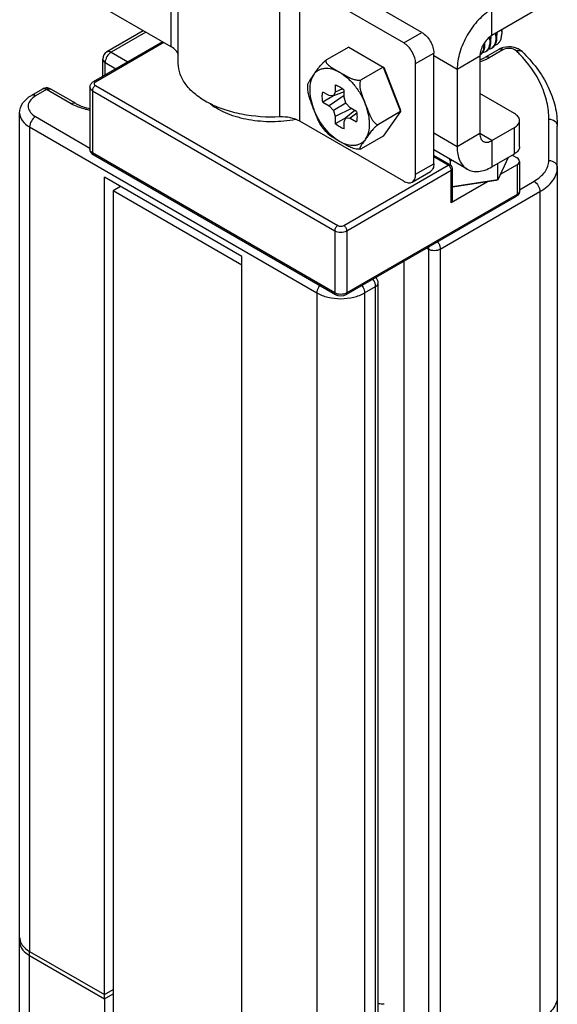
# Model space of a CAD drawing. Units: inches. Extents: x 0.5 to 74.6, y 0.5 to 33.5.
# Drawn here: x 2.9 to 3.5, y 30.6 to 31.7 of the extents above; entities that cross this region are included whole.
import ezdxf

# ---------------------------------------------------------------- set-up
doc = ezdxf.new("R2010")
doc.units = ezdxf.units.IN
doc.header["$LTSCALE"] = 2.42
doc.header["$MEASUREMENT"] = 0
doc.layers.get('0').update_dxf_attribs({"linetype": 'CONTINUOUS'})
doc.layers.add('AXIS', color=7, linetype='CONTINUOUS')

msp = doc.modelspace()

# ---------------------------------------------------------------- linework, layer by layer
at = {"color": 7, "linetype": 'CONTINUOUS'}
for p, q in [((3.0843, 31.7139), (3.0843, 31.8747)), ((3.0924, 31.695), (3.0924, 31.8558)), ((3.3757, 31.7308), (3.2549, 31.8005)), ((3.0843, 31.7139), (2.9635, 31.7837)), ((3.2104, 31.6325), (3.2104, 31.7933)), ((3.2338, 31.6276), (3.2338, 31.7883)), ((3.3546, 31.7186), (3.2338, 31.7883)), ((3.4572, 31.7272), (3.4572, 31.7577)), ((3.5094, 31.7573), (3.4572, 31.7272)), ((3.0517, 31.7327), (3.0095, 31.7083)), ((3.0546, 31.731), (3.0144, 31.7078)), ((3.3546, 31.7186), (3.3757, 31.7308)), ((3.4559, 31.7262), (3.4559, 31.7236)), ((3.4611, 31.7294), (3.4616, 31.7251)), ((3.463, 31.7259), (3.4625, 31.7302)), ((3.4629, 31.7304), (3.4629, 31.7276)), ((3.4682, 31.7329), (3.4686, 31.7291)), ((3.4683, 31.7329), (3.4686, 31.7291)), ((3.4686, 31.7329), (3.4686, 31.7291)), ((3.0741, 31.7198), (2.9936, 31.6733)), ((3.0755, 31.719), (2.996, 31.6731)), ((3.4542, 31.725), (3.4547, 31.7211)), ((3.4561, 31.7219), (3.4556, 31.726)), ((3.0144, 31.7078), (3.0338, 31.6966)), ((3.2907, 31.7137), (3.2649, 31.6988)), ((3.2907, 31.7137), (3.3308, 31.6905)), ((3.3685, 31.6945), (3.3897, 31.7067)), ((3.3897, 31.5781), (3.3897, 31.7067)), ((3.4168, 31.6878), (3.3897, 31.7035)), ((3.4651, 31.711), (3.4491, 31.7017)), ((3.47, 31.7105), (3.454, 31.7012)), ((3.0046, 31.6797), (3.0046, 31.6998)), ((3.0074, 31.6813), (3.0074, 31.6958)), ((3.0074, 31.6958), (3.0199, 31.6886)), ((3.3685, 31.5659), (3.3685, 31.6945)), ((3.4433, 31.7031), (3.4168, 31.6878)), ((3.4433, 31.7031), (3.4433, 31.6131)), ((3.445, 31.6996), (3.4491, 31.7017)), ((3.3308, 31.6905), (3.3051, 31.6756)), ((3.3308, 31.6905), (3.3509, 31.6387)), ((3.3308, 31.6905), (3.3314, 31.6902)), ((3.3314, 31.6902), (3.3507, 31.6405)), ((3.4168, 31.6878), (3.4168, 31.5978)), ((2.996, 31.6691), (3.2779, 31.5063)), ((3.275, 31.6698), (3.275, 31.6615)), ((2.9343, 31.6649), (2.9215, 31.6575)), ((2.9392, 31.6644), (2.9264, 31.657)), ((2.9678, 31.6479), (2.9392, 31.6644)), ((2.9727, 31.6484), (2.9442, 31.6649)), ((2.9897, 31.6671), (2.9897, 31.5947)), ((2.9925, 31.663), (2.9925, 31.5907)), ((2.9925, 31.663), (3.2744, 31.5003)), ((3.2678, 31.6573), (3.2606, 31.6615)), ((3.2853, 31.6617), (3.2728, 31.6569)), ((3.275, 31.6615), (3.2728, 31.6569)), ((3.2836, 31.6652), (3.275, 31.6615)), ((3.2853, 31.6555), (3.2853, 31.6638)), ((3.4836, 31.6364), (3.4433, 31.6597)), ((2.9264, 31.657), (2.9233, 31.6549)), ((3.2728, 31.6569), (3.2606, 31.6496)), ((3.2606, 31.6496), (3.2678, 31.6454)), ((3.2853, 31.6573), (3.2678, 31.6454)), ((3.2728, 31.6569), (3.2678, 31.6573)), ((3.2874, 31.6485), (3.2728, 31.64)), ((3.2874, 31.6485), (3.2853, 31.6555)), ((3.2925, 31.6431), (3.2874, 31.6485)), ((3.2678, 31.6454), (3.2728, 31.64)), ((3.2728, 31.64), (3.275, 31.633)), ((3.294, 31.6422), (3.275, 31.633)), ((3.2979, 31.64), (3.2874, 31.6316)), ((3.2996, 31.6389), (3.2925, 31.6431)), ((3.3, 31.6368), (3.2925, 31.6312)), ((3.3509, 31.6387), (3.3252, 31.6239)), ((3.3509, 31.6387), (3.3308, 31.6101)), ((3.3509, 31.6387), (3.3507, 31.6405)), ((2.9264, 31.6329), (2.9897, 31.5964)), ((3.3546, 31.5579), (3.2338, 31.6276)), ((3.275, 31.633), (3.275, 31.6247)), ((3.2874, 31.6316), (3.275, 31.6247)), ((3.2853, 31.627), (3.2874, 31.6316)), ((3.2853, 31.6187), (3.2853, 31.627)), ((3.2874, 31.6316), (3.2925, 31.6312)), ((3.2925, 31.6312), (3.2996, 31.627)), ((3.4894, 31.5978), (3.4894, 31.6283)), ((3.5235, 31.5819), (3.5235, 31.6299)), ((2.9195, 31.6209), (2.9195, 30.6629)), ((2.9195, 31.6209), (3.2535, 31.428)), ((3.4168, 31.5978), (3.3897, 31.6135)), ((3.4433, 31.6131), (3.4168, 31.5978)), ((3.4572, 31.605), (3.4433, 31.6131)), ((3.4572, 31.605), (3.4836, 31.6203)), ((3.4836, 31.5898), (3.4836, 31.6203)), ((3.5333, 31.5738), (3.5333, 31.6219)), ((3.3308, 31.6101), (3.3051, 31.5953)), ((3.4572, 31.605), (3.4572, 31.5745)), ((3.2744, 31.428), (2.9925, 31.5907)), ((3.4286, 31.5717), (3.3897, 31.5942)), ((3.4572, 31.5745), (3.4836, 31.5898)), ((3.2754, 31.4257), (2.9936, 31.5885)), ((3.3685, 31.5659), (3.3897, 31.5781)), ((3.4088, 31.5767), (3.3897, 31.5878)), ((3.4064, 31.5765), (3.3897, 31.5861)), ((3.4091, 31.5766), (3.4091, 31.5806)), ((3.476, 31.5854), (3.464, 31.5593)), ((3.464, 31.5593), (3.464, 31.5784)), ((3.4808, 31.5882), (3.4864, 31.5849)), ((3.4893, 31.5809), (3.4893, 31.5464)), ((3.2849, 31.5063), (3.4064, 31.5765)), ((3.2883, 31.5003), (3.4098, 31.5705)), ((3.3644, 31.5569), (3.3856, 31.5691)), ((3.4098, 31.5327), (3.4098, 31.5705)), ((3.4113, 31.5347), (3.4113, 31.5725)), ((3.4864, 31.5769), (3.4669, 31.5656)), ((3.4864, 31.5769), (3.4864, 31.5423)), ((3.5333, 31.5738), (3.5333, 19.4406)), ((3.0065, 30.6127), (3.0065, 31.5626)), ((3.1665, 31.4702), (3.0065, 31.5626)), ((3.452, 31.5571), (3.4098, 31.5327)), ((3.464, 31.5593), (3.4113, 31.5512)), ((3.4623, 31.5586), (3.4113, 31.5508)), ((3.464, 31.5593), (3.4623, 31.5586)), ((3.4893, 31.548), (3.5062, 31.5578)), ((3.0253, 31.5517), (3.0166, 31.5468)), ((3.0166, 31.5468), (3.0166, 7.0437)), ((3.1663, 31.4604), (3.0166, 31.5468)), ((3.3972, 31.4788), (3.5131, 31.5457)), ((3.5131, 31.5457), (3.5131, 30.5829)), ((3.4854, 31.5401), (3.2873, 31.4257)), ((3.4864, 31.5423), (3.2883, 31.428)), ((3.4874, 31.5417), (3.4854, 31.5401)), ((3.2744, 31.5003), (3.2744, 31.428)), ((3.2883, 31.5003), (3.2883, 31.428)), ((3.3812, 31.48), (3.3833, 31.4788)), ((3.3836, 31.4813), (3.3833, 31.4788)), ((3.3833, 31.4788), (3.3833, 30.5658)), ((3.3972, 31.4788), (3.3972, 30.5578)), ((3.1665, 30.5203), (3.1665, 31.4702)), ((3.3547, 31.4647), (3.3547, 30.5927)), ((3.1663, 6.9573), (3.1663, 31.4604)), ((3.3092, 31.428), (3.322, 31.4354)), ((3.322, 30.5144), (3.322, 31.4354)), ((3.3249, 30.5241), (3.3249, 31.4394)), ((3.2535, 31.428), (3.2535, 30.47)), ((3.3092, 31.428), (3.3092, 30.47)), ((2.9079, 8.0612), (2.9079, 30.6742)), ((2.9195, 30.6629), (3.0065, 30.6127)), ((2.9195, 8.0452), (2.9195, 30.6581)), ((2.9195, 30.6581), (3.0065, 30.6079)), ((3.0065, 30.6127), (3.0166, 30.6186)), ((3.0065, 30.6079), (3.0166, 30.6137)), ((3.0065, 30.6079), (3.0065, 7.9949))]:
    msp.add_line(p, q, dxfattribs=at)
for centre, radius, start, end in [((3.4339, 31.7269), 0.0347, 10.6221, 10.8529), ((3.4342, 31.727), 0.0345, 10.3544, 10.6221), ((3.4346, 31.727), 0.0341, 9.8238, 10.3549), ((3.4338, 31.7286), 0.0348, 7.5448, 8.1965), ((3.4343, 31.7287), 0.0343, 7.0235, 7.5445), ((3.4504, 31.7329), 0.0181, 0.9799, 2.6188), ((3.4514, 31.7329), 0.0172, 0.0171, 0.9738), ((3.4206, 31.7158), 0.0271, 2.7214, 3.2165), ((3.421, 31.7165), 0.0281, 2.7399, 5.295), ((3.0144, 31.6998), 0.00984, 119.999, 180.0116), ((3.4382, 31.7116), 0.00859, 307.9974, 310.5626), ((3.4452, 31.7155), 0.00846, 300.0373, 310.5846), ((3.4522, 31.7195), 0.00846, 300.0425, 310.5953), ((3.4764, 31.6903), 0.0236, 104.6317, 108.0389), ((3.3714, 31.5912), 0.1643, 44.1346, 46.0185), ((3.4785, 31.6929), 0.0208, 63.278, 67.7117), ((3.4238, 31.7468), 0.0517, 292.2845, 294.1836), ((3.4272, 31.7477), 0.0536, 295.5127, 299.9455), ((2.9945, 31.6944), 0.0536, 240.055, 244.4875), ((3.4064, 31.5725), 0.00492, 359.9996, 60.0174), ((3.3151, 31.4394), 0.00984, 0.5528, 42.0659), ((2.9236, 30.6749), 0.0158, 202.6074, 206.4229), ((2.9304, 30.68), 0.0243, 223.8564, 226.7174), ((2.9322, 30.6819), 0.027, 226.7537, 231.5826), ((2.9345, 30.6848), 0.0306, 231.5702, 235.4909), ((2.9368, 30.6882), 0.0347, 235.5028, 240.0492)]:
    msp.add_arc(centre, radius, start, end, dxfattribs=at)
for points, knots in [([(3.4572, 31.7577), (3.4514, 31.7544), (3.4406, 31.7453), (3.4279, 31.728), (3.4193, 31.7084), (3.4168, 31.6944), (3.4168, 31.6878)], [0, 0, 0, 0, 0.237217, 0.499998, 0.762781, 1, 1, 1, 1]), ([(3.3757, 31.7308), (3.3777, 31.7297), (3.3815, 31.7265), (3.3858, 31.7205), (3.3888, 31.7138), (3.3897, 31.709), (3.3897, 31.7067)], [0, 0, 0, 0, 0.237224, 0.499999, 0.762774, 1, 1, 1, 1]), ([(3.4572, 31.7272), (3.453, 31.7248), (3.4465, 31.7173), (3.4433, 31.7078), (3.4433, 31.7031)], [0, 0, 0, 0, 0.499998, 1, 1, 1, 1]), ([(3.4609, 31.716), (3.4621, 31.7163), (3.4643, 31.7174), (3.4668, 31.7204), (3.4683, 31.7245), (3.4686, 31.7275), (3.4686, 31.7291)], [0, 0, 0, 0, 0.219772, 0.447819, 0.704639, 1, 1, 1, 1]), ([(3.3685, 31.6945), (3.3685, 31.6968), (3.3677, 31.7016), (3.3647, 31.7083), (3.3603, 31.7143), (3.3566, 31.7174), (3.3546, 31.7186)], [0, 0, 0, 0, 0.237226, 0.500001, 0.762776, 1, 1, 1, 1]), ([(3.4477, 31.7171), (3.4478, 31.7158), (3.4477, 31.7134), (3.447, 31.71), (3.4458, 31.7072), (3.4445, 31.7056), (3.4438, 31.705)], [0, 0, 0, 0, 0.2913, 0.552565, 0.786364, 1, 1, 1, 1]), ([(3.4485, 31.7114), (3.4486, 31.7119), (3.4491, 31.714), (3.4492, 31.7162), (3.4491, 31.7179)], [0, 0, 0, 0, 0.232533, 1, 1, 1, 1]), ([(3.4544, 31.7164), (3.4542, 31.7149), (3.4534, 31.7122), (3.4517, 31.7099), (3.4507, 31.709)], [0, 0, 0, 0, 0.534478, 1, 1, 1, 1]), ([(3.4534, 31.7112), (3.4537, 31.7115), (3.4547, 31.713), (3.4553, 31.7148), (3.4556, 31.7161)], [0, 0, 0, 0, 0.234146, 1, 1, 1, 1]), ([(3.4547, 31.7211), (3.4547, 31.7207), (3.4547, 31.7191), (3.4546, 31.7175), (3.4544, 31.7164)], [0, 0, 0, 0, 0.262136, 1, 1, 1, 1]), ([(3.4556, 31.7161), (3.4557, 31.7165), (3.4561, 31.7184), (3.4561, 31.7204), (3.4561, 31.7219)], [0, 0, 0, 0, 0.234603, 1, 1, 1, 1]), ([(3.4599, 31.7158), (3.4597, 31.7155), (3.4591, 31.7145), (3.4584, 31.7136), (3.4577, 31.7131)], [0, 0, 0, 0, 0.259917, 1, 1, 1, 1]), ([(3.4578, 31.713), (3.4581, 31.7132), (3.4593, 31.714), (3.4603, 31.7151), (3.4609, 31.716)], [0, 0, 0, 0, 0.244262, 1, 1, 1, 1]), ([(3.4616, 31.7251), (3.4617, 31.7242), (3.4617, 31.721), (3.461, 31.7178), (3.4599, 31.7158)], [0, 0, 0, 0, 0.280051, 1, 1, 1, 1]), ([(3.4609, 31.716), (3.4613, 31.7167), (3.4628, 31.7197), (3.4631, 31.7233), (3.463, 31.7259)], [0, 0, 0, 0, 0.221301, 1, 1, 1, 1]), ([(3.0144, 31.7078), (3.0123, 31.7066), (3.0091, 31.7029), (3.0074, 31.6981), (3.0074, 31.6958)], [0, 0, 0, 0, 0.499976, 1, 1, 1, 1]), ([(3.0095, 31.7083), (3.0101, 31.7087), (3.012, 31.709), (3.0136, 31.7083), (3.0144, 31.7078)], [0, 0, 0, 0, 0.449177, 1, 1, 1, 1]), ([(3.0925, 31.7047), (3.092, 31.7066), (3.0897, 31.7103), (3.0862, 31.7128), (3.0843, 31.7139)], [0, 0, 0, 0, 0.45686, 1, 1, 1, 1]), ([(3.4439, 31.7049), (3.4441, 31.7051), (3.4451, 31.7057), (3.4459, 31.7065), (3.4464, 31.7072)], [0, 0, 0, 0, 0.246429, 1, 1, 1, 1]), ([(3.4464, 31.7072), (3.4467, 31.7075), (3.4476, 31.7088), (3.4482, 31.7103), (3.4485, 31.7114)], [0, 0, 0, 0, 0.236111, 1, 1, 1, 1]), ([(3.4495, 31.7081), (3.4492, 31.708), (3.4483, 31.7075), (3.4472, 31.7072), (3.4464, 31.7071)], [0, 0, 0, 0, 0.246789, 1, 1, 1, 1]), ([(3.4509, 31.709), (3.4511, 31.7091), (3.4521, 31.7097), (3.4529, 31.7105), (3.4534, 31.7112)], [0, 0, 0, 0, 0.246414, 1, 1, 1, 1]), ([(3.4564, 31.7122), (3.4562, 31.712), (3.4553, 31.7115), (3.4542, 31.7112), (3.4534, 31.7111)], [0, 0, 0, 0, 0.246812, 1, 1, 1, 1]), ([(3.47, 31.7105), (3.4692, 31.711), (3.4676, 31.7116), (3.4658, 31.7114), (3.4651, 31.711)], [0, 0, 0, 0, 0.550823, 1, 1, 1, 1]), ([(3.4854, 31.7094), (3.4836, 31.7112), (3.478, 31.7127), (3.4724, 31.7119), (3.47, 31.7105)], [0, 0, 0, 0, 0.481453, 1, 1, 1, 1]), ([(3.4864, 31.7122), (3.4852, 31.7127), (3.48, 31.7143), (3.4744, 31.7142), (3.4705, 31.7131)], [0, 0, 0, 0, 0.247389, 1, 1, 1, 1]), ([(3.4854, 31.7094), (3.4867, 31.7098), (3.4891, 31.7102), (3.4915, 31.7092), (3.4923, 31.7084)], [0, 0, 0, 0, 0.538461, 1, 1, 1, 1]), ([(3.5235, 31.6299), (3.5235, 31.6365), (3.5219, 31.65), (3.5128, 31.6769), (3.4996, 31.6949), (3.4893, 31.7056)], [0, 0, 0, 0, 0.23365, 0.474647, 1, 1, 1, 1]), ([(3.4923, 31.7084), (3.5046, 31.6966), (3.5203, 31.6763), (3.5314, 31.6453), (3.5333, 31.6296), (3.5333, 31.6219)], [0, 0, 0, 0, 0.521918, 0.764071, 1, 1, 1, 1]), ([(3.0046, 31.6998), (3.0046, 31.699), (3.0052, 31.6973), (3.0066, 31.6962), (3.0074, 31.6958)], [0, 0, 0, 0, 0.449185, 1, 1, 1, 1]), ([(3.2104, 31.6325), (3.1956, 31.6318), (3.1735, 31.6333), (3.146, 31.6405), (3.1279, 31.648), (3.1129, 31.6576), (3.1014, 31.6689), (3.0941, 31.6815), (3.0924, 31.6906), (3.0924, 31.695)], [0, 0, 0, 0, 0.304451, 0.448997, 0.583342, 0.705078, 0.813481, 0.910229, 1, 1, 1, 1]), ([(3.4503, 31.6993), (3.4498, 31.699), (3.4475, 31.698), (3.4451, 31.6971), (3.4433, 31.6965)], [0, 0, 0, 0, 0.243896, 1, 1, 1, 1]), ([(3.454, 31.7012), (3.4532, 31.7017), (3.4515, 31.7024), (3.4497, 31.7021), (3.4491, 31.7017)], [0, 0, 0, 0, 0.550823, 1, 1, 1, 1]), ([(2.9897, 31.6671), (2.9897, 31.6683), (2.9905, 31.6709), (2.9925, 31.6727), (2.9936, 31.6733)], [0, 0, 0, 0, 0.499716, 1, 1, 1, 1]), ([(2.996, 31.6691), (2.995, 31.6685), (2.9934, 31.6666), (2.9925, 31.6642), (2.9925, 31.663)], [0, 0, 0, 0, 0.499998, 1, 1, 1, 1]), ([(2.996, 31.6731), (2.9956, 31.6733), (2.9948, 31.6737), (2.9939, 31.6735), (2.9936, 31.6733)], [0, 0, 0, 0, 0.550823, 1, 1, 1, 1]), ([(2.996, 31.6731), (2.9956, 31.6729), (2.9949, 31.6723), (2.9944, 31.6711), (2.9949, 31.6698), (2.9956, 31.6693), (2.996, 31.6691)], [0, 0, 0, 0, 0.275376, 0.499998, 0.724619, 1, 1, 1, 1]), ([(3.275, 31.6698), (3.2768, 31.6693), (3.2805, 31.6676), (3.2837, 31.6652), (3.2853, 31.6638)], [0, 0, 0, 0, 0.467973, 1, 1, 1, 1]), ([(2.9079, 31.6369), (2.9079, 31.6411), (2.9109, 31.6497), (2.9177, 31.6553), (2.9215, 31.6575)], [0, 0, 0, 0, 0.488635, 1, 1, 1, 1]), ([(2.9264, 31.657), (2.9256, 31.6575), (2.924, 31.6582), (2.9222, 31.6579), (2.9215, 31.6575)], [0, 0, 0, 0, 0.550823, 1, 1, 1, 1]), ([(2.9392, 31.6644), (2.9384, 31.6649), (2.9368, 31.6656), (2.935, 31.6653), (2.9343, 31.6649)], [0, 0, 0, 0, 0.550823, 1, 1, 1, 1]), ([(2.9392, 31.6644), (2.94, 31.6649), (2.9417, 31.6656), (2.9435, 31.6653), (2.9442, 31.6649)], [0, 0, 0, 0, 0.550782, 1, 1, 1, 1]), ([(2.9897, 31.6671), (2.9897, 31.6663), (2.9903, 31.6646), (2.9917, 31.6635), (2.9925, 31.663)], [0, 0, 0, 0, 0.449243, 1, 1, 1, 1]), ([(3.2606, 31.6496), (3.2602, 31.6516), (3.2597, 31.6556), (3.2601, 31.6597), (3.2606, 31.6615)], [0, 0, 0, 0, 0.532027, 1, 1, 1, 1]), ([(2.9233, 31.6549), (2.9215, 31.6534), (2.9184, 31.6501), (2.9172, 31.6434), (2.9204, 31.6371), (2.9242, 31.6342), (2.9264, 31.6329)], [0, 0, 0, 0, 0.258627, 0.48133, 0.715965, 1, 1, 1, 1]), ([(2.9678, 31.6479), (2.9686, 31.6484), (2.9702, 31.6491), (2.972, 31.6488), (2.9727, 31.6484)], [0, 0, 0, 0, 0.550824, 1, 1, 1, 1]), ([(2.9896, 31.6403), (2.988, 31.6406), (2.9818, 31.6419), (2.9757, 31.644), (2.9714, 31.646)], [0, 0, 0, 0, 0.261587, 1, 1, 1, 1]), ([(2.9727, 31.6484), (2.9739, 31.6477), (2.9792, 31.645), (2.9851, 31.6432), (2.9896, 31.6423)], [0, 0, 0, 0, 0.227094, 1, 1, 1, 1]), ([(2.9079, 31.6369), (2.9079, 31.6339), (2.9106, 31.627), (2.9162, 31.6227), (2.9195, 31.6209)], [0, 0, 0, 0, 0.449238, 1, 1, 1, 1]), ([(3.2996, 31.6389), (3.3001, 31.6368), (3.3005, 31.6329), (3.3001, 31.6288), (3.2996, 31.627)], [0, 0, 0, 0, 0.532027, 1, 1, 1, 1]), ([(3.4894, 31.6283), (3.4894, 31.6299), (3.488, 31.6333), (3.4853, 31.6354), (3.4836, 31.6364)], [0, 0, 0, 0, 0.449213, 1, 1, 1, 1]), ([(2.9264, 31.6329), (2.9244, 31.6317), (2.9211, 31.628), (2.9195, 31.6232), (2.9195, 31.6209)], [0, 0, 0, 0, 0.499998, 1, 1, 1, 1]), ([(3.2338, 31.6276), (3.2305, 31.6295), (3.2227, 31.6322), (3.2146, 31.6327), (3.2104, 31.6325)], [0, 0, 0, 0, 0.474719, 1, 1, 1, 1]), ([(3.2853, 31.6187), (3.2835, 31.6192), (3.2798, 31.6209), (3.2766, 31.6233), (3.275, 31.6247)], [0, 0, 0, 0, 0.467973, 1, 1, 1, 1]), ([(3.4836, 31.6203), (3.4853, 31.6212), (3.488, 31.6234), (3.4894, 31.6268), (3.4894, 31.6283)], [0, 0, 0, 0, 0.550787, 1, 1, 1, 1]), ([(3.5235, 31.6299), (3.5259, 31.6299), (3.5297, 31.6288), (3.5327, 31.6252), (3.5333, 31.623), (3.5333, 31.6219)], [0, 0, 0, 0, 0.529264, 0.771939, 1, 1, 1, 1]), ([(3.4433, 31.6131), (3.4433, 31.6112), (3.4437, 31.6077), (3.446, 31.6048), (3.4473, 31.6041)], [0, 0, 0, 0, 0.550786, 1, 1, 1, 1]), ([(3.4473, 31.6041), (3.4487, 31.6033), (3.4523, 31.6027), (3.4555, 31.6041), (3.4572, 31.605)], [0, 0, 0, 0, 0.449216, 1, 1, 1, 1]), ([(2.9936, 31.5885), (2.9925, 31.5891), (2.9905, 31.5909), (2.9897, 31.5935), (2.9897, 31.5947)], [0, 0, 0, 0, 0.500245, 1, 1, 1, 1]), ([(2.9925, 31.5907), (2.9917, 31.5912), (2.9903, 31.5923), (2.9897, 31.594), (2.9897, 31.5947)], [0, 0, 0, 0, 0.550757, 1, 1, 1, 1]), ([(2.9936, 31.5885), (2.9932, 31.5887), (2.9927, 31.5894), (2.9925, 31.5903), (2.9925, 31.5907)], [0, 0, 0, 0, 0.449174, 1, 1, 1, 1]), ([(3.4168, 31.5978), (3.4168, 31.5949), (3.4172, 31.5894), (3.4195, 31.5818), (3.4232, 31.5757), (3.4267, 31.5728), (3.4286, 31.5717)], [0, 0, 0, 0, 0.289808, 0.549048, 0.782228, 1, 1, 1, 1]), ([(3.4894, 31.5978), (3.4894, 31.5963), (3.488, 31.5928), (3.4853, 31.5907), (3.4836, 31.5898)], [0, 0, 0, 0, 0.449213, 1, 1, 1, 1]), ([(3.3897, 31.5781), (3.3897, 31.5762), (3.3893, 31.5735), (3.3875, 31.5705), (3.3862, 31.5695), (3.3856, 31.5691)], [0, 0, 0, 0, 0.54769, 0.78156, 1, 1, 1, 1]), ([(3.4893, 31.5809), (3.4893, 31.5817), (3.4886, 31.5834), (3.4872, 31.5845), (3.4864, 31.5849)], [0, 0, 0, 0, 0.449213, 1, 1, 1, 1]), ([(3.4864, 31.5769), (3.4872, 31.5774), (3.4886, 31.5784), (3.4893, 31.5802), (3.4893, 31.5809)], [0, 0, 0, 0, 0.550787, 1, 1, 1, 1]), ([(3.5062, 31.5578), (3.5087, 31.5593), (3.5135, 31.5625), (3.5191, 31.5684), (3.5226, 31.5749), (3.5235, 31.5796), (3.5235, 31.5819)], [0, 0, 0, 0, 0.289797, 0.54905, 0.782232, 1, 1, 1, 1]), ([(3.5235, 31.5819), (3.5259, 31.5819), (3.5297, 31.5807), (3.5327, 31.5771), (3.5333, 31.5749), (3.5333, 31.5738)], [0, 0, 0, 0, 0.529264, 0.771939, 1, 1, 1, 1]), ([(3.3644, 31.5569), (3.3651, 31.5573), (3.3663, 31.5583), (3.3681, 31.5612), (3.3685, 31.564), (3.3685, 31.5659)], [0, 0, 0, 0, 0.21844, 0.45231, 1, 1, 1, 1]), ([(3.4064, 31.5765), (3.4068, 31.5767), (3.4076, 31.5771), (3.4085, 31.5769), (3.4088, 31.5767)], [0, 0, 0, 0, 0.550807, 1, 1, 1, 1]), ([(3.4064, 31.5765), (3.4074, 31.5759), (3.409, 31.574), (3.4098, 31.5717), (3.4098, 31.5705)], [0, 0, 0, 0, 0.500021, 1, 1, 1, 1]), ([(3.4098, 31.5705), (3.4103, 31.5707), (3.411, 31.5712), (3.4113, 31.5721), (3.4113, 31.5725)], [0, 0, 0, 0, 0.550827, 1, 1, 1, 1]), ([(3.4286, 31.5717), (3.4305, 31.5706), (3.4348, 31.569), (3.442, 31.5688), (3.4497, 31.5707), (3.4547, 31.573), (3.4572, 31.5745)], [0, 0, 0, 0, 0.217773, 0.450954, 0.710194, 1, 1, 1, 1]), ([(3.5131, 31.5457), (3.5161, 31.5475), (3.5216, 31.5512), (3.5282, 31.5581), (3.5323, 31.5657), (3.5333, 31.5712), (3.5333, 31.5738)], [0, 0, 0, 0, 0.289798, 0.54905, 0.782231, 1, 1, 1, 1]), ([(3.3546, 31.5579), (3.3562, 31.5569), (3.3588, 31.5559), (3.3623, 31.556), (3.3638, 31.5565), (3.3644, 31.5569)], [0, 0, 0, 0, 0.547689, 0.781559, 1, 1, 1, 1]), ([(3.5062, 31.5578), (3.5082, 31.5566), (3.5115, 31.5528), (3.5131, 31.5481), (3.5131, 31.5457)], [0, 0, 0, 0, 0.499999, 1, 1, 1, 1]), ([(3.4893, 31.5464), (3.4893, 31.5456), (3.4886, 31.5439), (3.4872, 31.5428), (3.4864, 31.5423)], [0, 0, 0, 0, 0.449234, 1, 1, 1, 1]), ([(3.4893, 31.5464), (3.4893, 31.5455), (3.4889, 31.5438), (3.488, 31.5423), (3.4874, 31.5417)], [0, 0, 0, 0, 0.501123, 1, 1, 1, 1]), ([(3.4113, 31.5347), (3.4113, 31.5343), (3.411, 31.5335), (3.4103, 31.5329), (3.4098, 31.5327)], [0, 0, 0, 0, 0.449173, 1, 1, 1, 1]), ([(3.4854, 31.5401), (3.4857, 31.5403), (3.4863, 31.541), (3.4864, 31.5419), (3.4864, 31.5423)], [0, 0, 0, 0, 0.449175, 1, 1, 1, 1]), ([(3.2779, 31.5063), (3.2769, 31.5057), (3.2752, 31.5039), (3.2744, 31.5015), (3.2744, 31.5003)], [0, 0, 0, 0, 0.499998, 1, 1, 1, 1]), ([(3.2744, 31.5003), (3.2765, 31.4991), (3.2814, 31.4982), (3.2863, 31.4991), (3.2883, 31.5003)], [0, 0, 0, 0, 0.500001, 1, 1, 1, 1]), ([(3.2779, 31.5063), (3.2789, 31.5057), (3.2814, 31.5053), (3.2838, 31.5057), (3.2849, 31.5063)], [0, 0, 0, 0, 0.500001, 1, 1, 1, 1]), ([(3.2849, 31.5063), (3.2859, 31.5057), (3.2875, 31.5039), (3.2883, 31.5015), (3.2883, 31.5003)], [0, 0, 0, 0, 0.499999, 1, 1, 1, 1]), ([(3.394, 31.4874), (3.3945, 31.4867), (3.3962, 31.4841), (3.3972, 31.481), (3.3972, 31.4788)], [0, 0, 0, 0, 0.264289, 1, 1, 1, 1]), ([(3.3972, 31.4788), (3.3951, 31.4776), (3.3902, 31.4766), (3.3853, 31.4776), (3.3833, 31.4788)], [0, 0, 0, 0, 0.499977, 1, 1, 1, 1]), ([(3.322, 31.4354), (3.322, 31.4361), (3.3217, 31.4392), (3.3203, 31.4421), (3.3188, 31.444)], [0, 0, 0, 0, 0.228994, 1, 1, 1, 1]), ([(3.2567, 31.4366), (3.2562, 31.4359), (3.2546, 31.4333), (3.2535, 31.4302), (3.2535, 31.428)], [0, 0, 0, 0, 0.264289, 1, 1, 1, 1]), ([(3.306, 31.4366), (3.3065, 31.4359), (3.3082, 31.4333), (3.3092, 31.4302), (3.3092, 31.428)], [0, 0, 0, 0, 0.264289, 1, 1, 1, 1]), ([(3.322, 31.4354), (3.3228, 31.4359), (3.3242, 31.4369), (3.3249, 31.4386), (3.3249, 31.4394)], [0, 0, 0, 0, 0.550784, 1, 1, 1, 1]), ([(3.2535, 31.428), (3.2575, 31.4257), (3.2667, 31.4224), (3.2814, 31.4208), (3.2961, 31.4224), (3.3053, 31.4257), (3.3092, 31.428)], [0, 0, 0, 0, 0.237225, 0.500001, 0.762776, 1, 1, 1, 1]), ([(3.2754, 31.4257), (3.2751, 31.4259), (3.2745, 31.4266), (3.2744, 31.4275), (3.2744, 31.428)], [0, 0, 0, 0, 0.449174, 1, 1, 1, 1]), ([(3.2883, 31.428), (3.2863, 31.4268), (3.2814, 31.4259), (3.2765, 31.4268), (3.2744, 31.428)], [0, 0, 0, 0, 0.499999, 1, 1, 1, 1]), ([(3.2873, 31.4257), (3.2876, 31.4259), (3.2882, 31.4266), (3.2883, 31.4275), (3.2883, 31.428)], [0, 0, 0, 0, 0.449175, 1, 1, 1, 1]), ([(2.9095, 30.6679), (2.9097, 30.6675), (2.9106, 30.6658), (2.9118, 30.6642), (2.9129, 30.6631)], [0, 0, 0, 0, 0.239124, 1, 1, 1, 1])]:
    msp.add_open_spline(points, degree=3, knots=knots, dxfattribs=at)
for points in [[(3.4691, 31.7127), (3.4677, 31.7123), (3.4664, 31.7117), (3.4651, 31.711)], [(3.4923, 31.7084), (3.491, 31.7097), (3.4895, 31.7107), (3.4879, 31.7115)], [(2.9403, 31.6662), (2.9383, 31.6664), (2.9361, 31.6659), (2.9343, 31.6649)], [(2.9442, 31.6649), (2.943, 31.6656), (2.9416, 31.666), (2.9403, 31.6662)], [(3.2873, 31.4257), (3.2839, 31.4238), (3.2789, 31.4238), (3.2754, 31.4257)], [(2.9079, 30.6742), (2.9079, 30.6724), (2.9083, 30.6705), (2.909, 30.6689)]]:
    msp.add_open_spline(points, degree=3, dxfattribs=at)
at = {"layer": 'AXIS', "color": 7, "linetype": 'CONTINUOUS'}
for p, q in [((3.4434, 31.7047), (3.4439, 31.7049)), ((3.4495, 31.7081), (3.4509, 31.709)), ((3.4564, 31.7122), (3.4578, 31.713)), ((2.9079, 30.6742), (2.9079, 31.6369)), ((3.3041, 31.595), (3.303, 31.5949)), ((3.3041, 31.595), (3.3051, 31.5953)), ((3.5333, 31.5738), (3.5333, 30.6111)), ((2.9081, 30.6772), (2.9088, 30.6744)), ((2.9195, 30.6581), (2.9195, 30.6629)), ((2.9195, 30.6629), (3.0065, 30.6127)), ((2.9195, 30.6581), (3.0065, 30.6079)), ((3.0065, 30.6127), (3.0166, 30.6186)), ((3.0065, 30.6079), (3.0166, 30.6137)), ((3.0065, 30.6079), (3.0065, 30.6127)), ((3.332, 30.6014), (3.3319, 30.6014))]:
    msp.add_line(p, q, dxfattribs=at)
for centre, radius, start, end in [((2.9211, 30.679), 0.0132, 180.0228, 187.938), ((2.9231, 30.6795), 0.0153, 199.7509, 204.9154), ((2.9366, 30.6879), 0.0344, 234.9989, 240.0569), ((3.3241, 30.5389), 0.063, 82.8572, 89.2735)]:
    msp.add_arc(centre, radius, start, end, dxfattribs=at)
for points, knots in [([(3.25, 31.6817), (3.2509, 31.683), (3.2528, 31.6857), (3.2558, 31.6899), (3.2589, 31.6935), (3.262, 31.6966), (3.2638, 31.6982), (3.2649, 31.6988)], [0, 0, 0, 0, 0.208398, 0.427104, 0.681502, 0.834327, 1, 1, 1, 1]), ([(3.2649, 31.6988), (3.2646, 31.6986), (3.2641, 31.6979), (3.2641, 31.6967), (3.2646, 31.6956), (3.2653, 31.6945), (3.2662, 31.6936), (3.2675, 31.6923), (3.2695, 31.6908), (3.272, 31.6892), (3.2747, 31.6876), (3.2774, 31.686), (3.2792, 31.685), (3.2801, 31.6844)], [0, 0, 0, 0, 0.054387, 0.103065, 0.153879, 0.208498, 0.266591, 0.3275, 0.455411, 0.588642, 0.724769, 0.8622, 1, 1, 1, 1]), ([(3.2432, 31.6706), (3.2432, 31.6709), (3.2435, 31.6717), (3.2441, 31.6729), (3.2449, 31.6743), (3.2461, 31.6762), (3.2478, 31.6787), (3.2493, 31.6807), (3.25, 31.6817)], [0, 0, 0, 0, 0.080039, 0.184532, 0.305123, 0.436084, 0.714384, 1, 1, 1, 1]), ([(3.25, 31.6817), (3.2465, 31.6768), (3.245, 31.6685), (3.2455, 31.6588), (3.2468, 31.6511), (3.2485, 31.6453), (3.25, 31.6416)], [0, 0, 0, 0, 0.435325, 0.566429, 0.705068, 1, 1, 1, 1]), ([(3.25, 31.6817), (3.2507, 31.6828), (3.2524, 31.6847), (3.2554, 31.687), (3.2589, 31.6885), (3.2642, 31.6895), (3.2717, 31.6886), (3.2773, 31.6861), (3.2801, 31.6844)], [0, 0, 0, 0, 0.115444, 0.227217, 0.338978, 0.454423, 0.70695, 1, 1, 1, 1]), ([(3.2801, 31.6844), (3.2819, 31.6834), (3.2856, 31.6812), (3.2903, 31.6787), (3.2944, 31.6769), (3.2977, 31.6758), (3.3008, 31.6752), (3.3033, 31.6752), (3.3045, 31.6754), (3.3051, 31.6756)], [0, 0, 0, 0, 0.232531, 0.469818, 0.593643, 0.723576, 0.861359, 0.932307, 1, 1, 1, 1]), ([(3.2801, 31.6844), (3.2833, 31.6826), (3.2896, 31.6779), (3.2979, 31.6691), (3.305, 31.6586), (3.3087, 31.6509), (3.3103, 31.6469)], [0, 0, 0, 0, 0.22797, 0.477533, 0.73876, 1, 1, 1, 1]), ([(3.2432, 31.6635), (3.2432, 31.6641), (3.2431, 31.6665), (3.2431, 31.6688), (3.2432, 31.6706)], [0, 0, 0, 0, 0.25494, 1, 1, 1, 1]), ([(3.3051, 31.6756), (3.3042, 31.6748), (3.3034, 31.6723), (3.3034, 31.6673), (3.3049, 31.6611), (3.3075, 31.654), (3.3093, 31.6493), (3.3103, 31.6469)], [0, 0, 0, 0, 0.117232, 0.244258, 0.498439, 0.749819, 1, 1, 1, 1]), ([(3.25, 31.6416), (3.2493, 31.6433), (3.2479, 31.6469), (3.2459, 31.6523), (3.2441, 31.6578), (3.2434, 31.6616), (3.2432, 31.6635)], [0, 0, 0, 0, 0.248131, 0.496825, 0.747243, 1, 1, 1, 1]), ([(3.1297, 31.6477), (3.1357, 31.6431), (3.1502, 31.6354), (3.1747, 31.6287), (3.2016, 31.6265), (3.2199, 31.6281), (3.2289, 31.6298)], [0, 0, 0, 0, 0.220256, 0.469581, 0.734965, 1, 1, 1, 1]), ([(3.3103, 31.6469), (3.3112, 31.6446), (3.313, 31.6399), (3.3154, 31.6342), (3.3173, 31.6303), (3.3186, 31.6283), (3.3205, 31.6257), (3.3232, 31.6233), (3.3252, 31.6239)], [0, 0, 0, 0, 0.264076, 0.526582, 0.655882, 0.71953, 0.782111, 1, 1, 1, 1]), ([(3.3103, 31.6068), (3.3137, 31.6117), (3.3153, 31.62), (3.3147, 31.6297), (3.3135, 31.6374), (3.3117, 31.6432), (3.3103, 31.6469)], [0, 0, 0, 0, 0.435336, 0.56644, 0.705077, 1, 1, 1, 1]), ([(3.2586, 31.6226), (3.2576, 31.624), (3.2559, 31.6271), (3.2531, 31.6334), (3.2513, 31.6383), (3.25, 31.6416)], [0, 0, 0, 0, 0.245178, 0.495398, 1, 1, 1, 1]), ([(3.2801, 31.6041), (3.2769, 31.6059), (3.2706, 31.6106), (3.2624, 31.6194), (3.2552, 31.6299), (3.2515, 31.6376), (3.25, 31.6416)], [0, 0, 0, 0, 0.227971, 0.477536, 0.738764, 1, 1, 1, 1]), ([(3.3252, 31.6239), (3.3241, 31.6232), (3.3222, 31.6216), (3.3191, 31.6186), (3.3161, 31.6149), (3.313, 31.6107), (3.3112, 31.6081), (3.3103, 31.6068)], [0, 0, 0, 0, 0.165712, 0.318578, 0.572956, 0.79163, 1, 1, 1, 1]), ([(3.2658, 31.6136), (3.2651, 31.6143), (3.2626, 31.6172), (3.2602, 31.6203), (3.2586, 31.6226)], [0, 0, 0, 0, 0.246946, 1, 1, 1, 1]), ([(3.2801, 31.6041), (3.2775, 31.6056), (3.2737, 31.6077), (3.2689, 31.6109), (3.2667, 31.6126), (3.2658, 31.6136)], [0, 0, 0, 0, 0.516752, 0.766923, 1, 1, 1, 1]), ([(3.3103, 31.6068), (3.3095, 31.6057), (3.3079, 31.6038), (3.3048, 31.6015), (3.3013, 31.6), (3.296, 31.599), (3.2886, 31.5999), (3.283, 31.6024), (3.2801, 31.6041)], [0, 0, 0, 0, 0.115447, 0.227222, 0.338983, 0.454427, 0.70695, 1, 1, 1, 1]), ([(3.303, 31.5949), (3.3018, 31.5948), (3.2995, 31.595), (3.2952, 31.5961), (3.2905, 31.5982), (3.2852, 31.6011), (3.2818, 31.6031), (3.2801, 31.6041)], [0, 0, 0, 0, 0.141725, 0.276743, 0.527904, 0.765877, 1, 1, 1, 1]), ([(3.3103, 31.6068), (3.3098, 31.6062), (3.309, 31.6049), (3.3077, 31.6031), (3.3065, 31.6014), (3.3055, 31.5999), (3.3048, 31.5988), (3.3044, 31.598), (3.304, 31.5973), (3.3037, 31.5966), (3.3035, 31.596), (3.3034, 31.5954), (3.3036, 31.595), (3.304, 31.5949), (3.3041, 31.595)], [0, 0, 0, 0, 0.155963, 0.311099, 0.463301, 0.60901, 0.677852, 0.742875, 0.802959, 0.85669, 0.90233, 0.938152, 0.965437, 1, 1, 1, 1]), ([(3.4091, 31.5806), (3.409, 31.5808), (3.4087, 31.582), (3.4082, 31.583), (3.4077, 31.5837)], [0, 0, 0, 0, 0.23824, 1, 1, 1, 1]), ([(3.41, 31.5824), (3.4099, 31.5823), (3.4095, 31.5817), (3.4092, 31.5811), (3.4091, 31.5806)], [0, 0, 0, 0, 0.260669, 1, 1, 1, 1]), ([(2.9079, 30.6742), (2.9079, 30.6715), (2.9099, 30.6656), (2.9143, 30.6615), (2.9169, 30.6597)], [0, 0, 0, 0, 0.457451, 1, 1, 1, 1]), ([(2.9093, 30.6731), (2.9097, 30.6721), (2.9122, 30.6679), (2.9162, 30.6648), (2.9195, 30.6629)], [0, 0, 0, 0, 0.224497, 1, 1, 1, 1]), ([(3.5333, 30.6111), (3.5333, 30.6084), (3.5323, 30.603), (3.5282, 30.5954), (3.5216, 30.5885), (3.5161, 30.5847), (3.5131, 30.5829)], [0, 0, 0, 0, 0.217716, 0.450939, 0.710293, 1, 1, 1, 1])]:
    msp.add_open_spline(points, degree=3, knots=knots, dxfattribs=at)
msp.add_open_spline([(2.9079, 30.679), (2.9079, 30.6774), (2.9082, 30.6758), (2.9088, 30.6744)], degree=3, dxfattribs=at)

doc.saveas('drawing.dxf')
